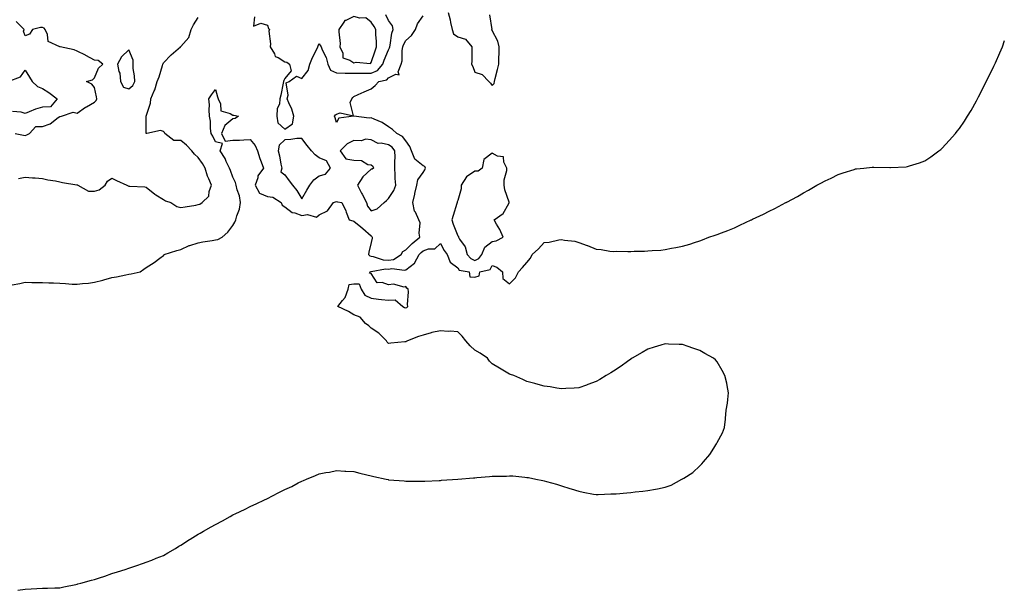
# Model space of a CAD drawing. Units: inches. Extents: x 884003 to 886643, y 7258298 to 7260938.
# Drawn here: x 885685 to 886254, y 7258718 to 7259048 of the extents above; entities that cross this region are included whole.
import ezdxf

# ---------------------------------------------------------------- set-up
doc = ezdxf.new("R2010")
doc.units = ezdxf.units.IN
doc.header["$MEASUREMENT"] = 0
doc.layers.add('Contour_88407258', color=7, linetype='Continuous', true_color=0xfcf595)

msp = doc.modelspace()

# ---------------------------------------------------------------- linework, layer by layer
at = {"layer": 'Contour_88407258'}
for points in [[(885680.54, 7258894.41, 3322), (885684.9, 7258895.06, 3322), (885688.05, 7258895.86, 3322), (885691.88, 7258895.75, 3322), (885694.18, 7258895.79, 3322), (885698.05, 7258895.7, 3322), (885701.65, 7258895.51, 3322), (885704.46, 7258895.51, 3322), (885708.05, 7258895.35, 3322), (885711.34, 7258895.21, 3322), (885715.17, 7258894.8, 3322), (885718.05, 7258894.66, 3322), (885721.21, 7258895.08, 3322), (885724.59, 7258895.38, 3322), (885728.05, 7258895.89, 3322), (885732.84, 7258897.13, 3322), (885733.44, 7258897.31, 3322), (885738.05, 7258898.58, 3322), (885740.89, 7258899.08, 3322), (885746.26, 7258900.13, 3322), (885748.05, 7258900.46, 3322), (885749.32, 7258900.64, 3322), (885754.55, 7258901.92, 3322), (885756.58, 7258903.39, 3322), (885758.05, 7258904.3, 3322), (885762.61, 7258907.37, 3322), (885765.83, 7258909.69, 3322), (885768.05, 7258911.29, 3322), (885768.31, 7258911.67, 3322), (885768.43, 7258911.92, 3322), (885775.77, 7258914.21, 3322), (885778.05, 7258914.7, 3322), (885782.88, 7258917.1, 3322), (885783.28, 7258917.15, 3322), (885788.05, 7258918.61, 3322), (885790.8, 7258919.18, 3322), (885796.14, 7258920.01, 3322), (885798.05, 7258920.38, 3322), (885799.35, 7258920.62, 3322), (885801.88, 7258921.92, 3322), (885805.21, 7258924.76, 3322), (885808.05, 7258928.65, 3322), (885809.28, 7258930.69, 3322), (885809.79, 7258931.92, 3322), (885810.39, 7258934.26, 3322), (885811.87, 7258938.09, 3322), (885812.57, 7258941.92, 3322), (885812, 7258945.87, 3322), (885810.63, 7258949.34, 3322), (885810.05, 7258951.92, 3322), (885809.66, 7258953.53, 3322), (885808.05, 7258956.55, 3322), (885806.66, 7258960.53, 3322), (885806.06, 7258961.92, 3322), (885804.32, 7258965.64, 3322), (885803.62, 7258967.49, 3322), (885800.78, 7258971.92, 3322), (885802.18, 7258976.05, 3322), (885798.05, 7258977.05, 3322), (885796.54, 7258980.42, 3322), (885795.6, 7258981.92, 3322), (885795.26, 7258984.71, 3322), (885795.1, 7258988.96, 3322), (885794.66, 7258991.92, 3322), (885794.36, 7258995.61, 3322), (885794.56, 7258998.42, 3322), (885794.18, 7259001.92, 3322), (885795.81, 7259004.16, 3322), (885798.05, 7259007.38, 3322), (885799.16, 7259003.03, 3322), (885799.57, 7259001.92, 3322), (885800.91, 7258999.06, 3322), (885801.14, 7258995.01, 3322), (885806.48, 7258993.48, 3322), (885808.05, 7258992.5, 3322), (885808.67, 7258992.55, 3322), (885811.28, 7258991.92, 3322), (885809.34, 7258990.63, 3322), (885808.05, 7258990.45, 3322), (885803.43, 7258986.54, 3322), (885801.55, 7258981.92, 3322), (885803.58, 7258977.46, 3322), (885808.05, 7258977.94, 3322), (885811.89, 7258978.07, 3322), (885814.42, 7258978.29, 3322), (885818.05, 7258978.43, 3322), (885820.99, 7258974.87, 3322), (885822.35, 7258971.92, 3322), (885823.62, 7258967.49, 3322), (885824.54, 7258965.43, 3322), (885825.83, 7258961.92, 3322), (885822.49, 7258957.48, 3322), (885822.45, 7258956.32, 3322), (885821.08, 7258951.92, 3322), (885823.57, 7258947.44, 3322), (885828.05, 7258945.53, 3322), (885831.27, 7258945.13, 3322), (885836.04, 7258941.92, 3322), (885836.58, 7258940.45, 3322), (885838.05, 7258939.47, 3322), (885842.4, 7258936.27, 3322), (885843.98, 7258935.99, 3322), (885848.05, 7258934.46, 3322), (885851.21, 7258935.08, 3322), (885856.47, 7258933.5, 3322), (885858.05, 7258934.82, 3322), (885862.73, 7258937.24, 3322), (885866.29, 7258941.92, 3322), (885867.52, 7258942.45, 3322), (885868.05, 7258942.5, 3322), (885868.56, 7258942.43, 3322), (885871.02, 7258941.92, 3322), (885873.32, 7258937.18, 3322), (885873.56, 7258936.41, 3322), (885875.29, 7258931.92, 3322), (885877.49, 7258931.36, 3322), (885878.05, 7258931.23, 3322), (885882, 7258927.96, 3322), (885883.15, 7258927.03, 3322), (885888.05, 7258922.66, 3322), (885888.5, 7258922.38, 3322), (885888.61, 7258921.92, 3322), (885888.62, 7258921.35, 3322), (885888.05, 7258918.9, 3322), (885886.71, 7258913.27, 3322), (885886.53, 7258911.92, 3322), (885887.23, 7258911.1, 3322), (885888.05, 7258910.88, 3322), (885889.22, 7258910.75, 3322), (885894.89, 7258908.76, 3322), (885898.05, 7258908.56, 3322), (885900.9, 7258909.07, 3322), (885905.33, 7258911.92, 3322), (885906.35, 7258913.62, 3322), (885908.05, 7258914.67, 3322), (885911.69, 7258918.28, 3322), (885916.15, 7258921.92, 3322), (885915.73, 7258924.24, 3322), (885916.35, 7258930.21, 3322), (885915.69, 7258931.92, 3322), (885913.66, 7258936.31, 3322), (885913.17, 7258937.05, 3322), (885912.15, 7258941.92, 3322), (885913.24, 7258946.73, 3322), (885913.36, 7258947.23, 3322), (885914.48, 7258951.92, 3322), (885914.97, 7258955, 3322), (885918.05, 7258959.28, 3322), (885919.14, 7258960.83, 3322), (885919.43, 7258961.92, 3322), (885918.97, 7258962.85, 3322), (885918.05, 7258963.17, 3322), (885913.24, 7258967.12, 3322), (885911.28, 7258971.92, 3322), (885910.43, 7258974.3, 3322), (885908.05, 7258977.65, 3322), (885906.17, 7258980.05, 3322), (885902.88, 7258981.92, 3322), (885900.3, 7258984.17, 3322), (885898.05, 7258985.68, 3322), (885894.41, 7258988.28, 3322), (885889.86, 7258990.11, 3322), (885888.05, 7258991.01, 3322), (885886.94, 7258990.81, 3322), (885878.09, 7258991.88, 3322), (885878.05, 7258991.87, 3322), (885877.95, 7258991.82, 3322), (885869.29, 7258990.68, 3322), (885868.05, 7258988.3, 3322), (885867.15, 7258991.02, 3322), (885866.93, 7258991.92, 3322), (885867.35, 7258992.61, 3322), (885868.05, 7258993, 3322), (885870.03, 7258993.89, 3322), (885877.86, 7258992.11, 3322), (885875.99, 7258999.86, 3322), (885876.9, 7259001.92, 3322), (885877.37, 7259002.6, 3322), (885878.05, 7259003.35, 3322), (885880.57, 7259004.44, 3322), (885884.08, 7259005.88, 3322), (885888.05, 7259007.78, 3322), (885890.31, 7259009.66, 3322), (885892.39, 7259011.92, 3322), (885897.12, 7259012.85, 3322), (885898.05, 7259013.98, 3322), (885902.23, 7259016.1, 3322), (885904.26, 7259015.71, 3322), (885903.65, 7259017.52, 3322), (885905.32, 7259021.92, 3322), (885906.05, 7259023.92, 3322), (885906, 7259029.87, 3322), (885906.43, 7259031.92, 3322), (885906.78, 7259033.19, 3322), (885908.05, 7259035.66, 3322), (885911.38, 7259038.59, 3322), (885913.66, 7259041.92, 3322), (885914.74, 7259045.23, 3322), (885918.05, 7259050.01, 3322)], [(885684.11, 7258955.86, 3323), (885688.05, 7258956.53, 3323), (885692.35, 7258956.23, 3323), (885693.84, 7258956.14, 3323), (885698.05, 7258955.84, 3323), (885701.21, 7258955.08, 3323), (885705.49, 7258954.48, 3323), (885708.05, 7258953.95, 3323), (885709.66, 7258953.52, 3323), (885717.82, 7258952.14, 3323), (885718.05, 7258952.1, 3323), (885718.25, 7258952.12, 3323), (885718.56, 7258951.92, 3323), (885724.72, 7258948.59, 3323), (885728.05, 7258948.44, 3323), (885730.72, 7258949.24, 3323), (885734.21, 7258951.92, 3323), (885735.57, 7258954.4, 3323), (885738.05, 7258955.95, 3323), (885740.8, 7258954.67, 3323), (885746.82, 7258951.92, 3323), (885747.66, 7258951.53, 3323), (885748.05, 7258951.42, 3323), (885748.61, 7258951.36, 3323), (885757.13, 7258951, 3323), (885758.05, 7258950.88, 3323), (885762.93, 7258946.8, 3323), (885763.48, 7258946.49, 3323), (885768.05, 7258943.61, 3323), (885769.17, 7258943.03, 3323), (885772.2, 7258941.92, 3323), (885775.72, 7258939.6, 3323), (885778.05, 7258939.04, 3323), (885780.52, 7258939.45, 3323), (885786.63, 7258940.5, 3323), (885788.05, 7258940.75, 3323), (885788.96, 7258941.01, 3323), (885790.3, 7258941.92, 3323), (885794.28, 7258945.69, 3323), (885794.49, 7258948.37, 3323), (885795.83, 7258951.92, 3323), (885794.28, 7258955.69, 3323), (885793.42, 7258957.29, 3323), (885792.18, 7258961.92, 3323), (885790.62, 7258964.49, 3323), (885788.05, 7258968.01, 3323), (885785.96, 7258969.83, 3323), (885784.29, 7258971.92, 3323), (885781.35, 7258975.22, 3323), (885778.05, 7258977.89, 3323), (885774.04, 7258977.91, 3323), (885768.8, 7258981.92, 3323), (885768.56, 7258982.44, 3323), (885768.05, 7258982.94, 3323), (885766.36, 7258983.61, 3323), (885758.43, 7258981.92, 3323), (885758.1, 7258981.87, 3323), (885758.05, 7258981.88, 3323), (885758.02, 7258981.89, 3323), (885758.01, 7258981.92, 3323), (885758, 7258981.97, 3323), (885758.05, 7258991.92, 3323), (885760.48, 7258999.49, 3323), (885760.73, 7259001.92, 3323), (885762.67, 7259006.54, 3323), (885762.93, 7259007.04, 3323), (885764.41, 7259011.92, 3323), (885765.4, 7259014.57, 3323), (885767.39, 7259021.26, 3323), (885767.61, 7259021.92, 3323), (885767.76, 7259022.2, 3323), (885768.05, 7259022.74, 3323), (885772.51, 7259027.46, 3323), (885777.77, 7259031.92, 3323), (885777.88, 7259032.09, 3323), (885778.05, 7259032.22, 3323), (885782.59, 7259037.38, 3323), (885783.95, 7259041.92, 3323), (885785.29, 7259044.67, 3323), (885788.05, 7259049.04, 3323)], [(885820.68, 7259049.29, 3323), (885820.06, 7259043.92, 3323), (885824.25, 7259045.72, 3323), (885828.05, 7259044.53, 3323), (885828.71, 7259042.58, 3323), (885829.19, 7259041.92, 3323), (885828.98, 7259040.99, 3323), (885829.88, 7259033.76, 3323), (885829.65, 7259031.92, 3323), (885832.1, 7259027.87, 3323), (885832.62, 7259026.49, 3323), (885834.19, 7259025.78, 3323), (885838.05, 7259023.23, 3323), (885839.24, 7259023.1, 3323), (885840.79, 7259021.92, 3323), (885841.84, 7259018.13, 3323), (885838.05, 7259013.64, 3323), (885837.51, 7259012.46, 3323), (885837.38, 7259011.92, 3323), (885837.18, 7259011.05, 3323), (885835.86, 7259004.11, 3323), (885835.33, 7259001.92, 3323), (885835.03, 7258998.9, 3323), (885833.64, 7258996.33, 3323), (885833.49, 7258991.92, 3323), (885834.11, 7258987.97, 3323), (885838.05, 7258984.42, 3323), (885842.6, 7258987.37, 3323), (885843.4, 7258991.92, 3323), (885842.12, 7258995.99, 3323), (885840.4, 7258999.57, 3323), (885839.44, 7259001.92, 3323), (885840.13, 7259003.99, 3323), (885838.85, 7259011.12, 3323), (885840.72, 7259011.92, 3323), (885844.85, 7259015.11, 3323), (885848.05, 7259013.69, 3323), (885851.69, 7259018.28, 3323), (885852.6, 7259021.92, 3323), (885854.16, 7259025.81, 3323), (885856.4, 7259030.27, 3323), (885857.17, 7259031.92, 3323), (885857.46, 7259032.52, 3323), (885858.05, 7259033.88, 3323), (885858.78, 7259032.64, 3323), (885859.09, 7259031.92, 3323), (885859.74, 7259030.23, 3323), (885861.97, 7259025.84, 3323), (885862.95, 7259021.92, 3323), (885864.63, 7259018.5, 3323), (885868.05, 7259017.01, 3323), (885872.92, 7259016.79, 3323), (885873.14, 7259016.83, 3323), (885878.05, 7259016.7, 3323), (885882.85, 7259016.71, 3323), (885883.22, 7259016.74, 3323), (885888.05, 7259016.76, 3323), (885891.61, 7259018.37, 3323), (885894.78, 7259021.92, 3323), (885895.64, 7259024.33, 3323), (885898.05, 7259030.3, 3323), (885898.62, 7259031.35, 3323), (885898.74, 7259031.92, 3323), (885899, 7259032.87, 3323), (885900.02, 7259039.96, 3323), (885900.81, 7259041.92, 3323), (885900.32, 7259044.19, 3323), (885898.05, 7259047.31, 3323), (885896.54, 7259050.42, 3323)], [(885932.61, 7259051.92, 3322), (885933.69, 7259047.56, 3322), (885933.9, 7259046.07, 3322), (885934.77, 7259041.92, 3322), (885935.58, 7259039.45, 3322), (885938.05, 7259037.73, 3322), (885942.53, 7259036.39, 3322), (885946.25, 7259031.92, 3322), (885946.14, 7259030.01, 3322), (885946.26, 7259023.71, 3322), (885946.13, 7259021.92, 3322), (885946.77, 7259020.64, 3322), (885948.05, 7259017.31, 3322), (885952.16, 7259016.02, 3322), (885956.04, 7259011.92, 3322), (885957.03, 7259010.89, 3322), (885958.05, 7259009.64, 3322), (885959.12, 7259010.86, 3322), (885959.39, 7259011.92, 3322), (885959.78, 7259013.65, 3322), (885961.12, 7259018.85, 3322), (885961.77, 7259021.92, 3322), (885961.87, 7259025.74, 3322), (885961.98, 7259027.98, 3322), (885962.08, 7259031.92, 3322), (885961.33, 7259035.2, 3322), (885958.05, 7259041.41, 3322), (885957.84, 7259041.71, 3322), (885957.85, 7259041.92, 3322), (885957.9, 7259042.08, 3322), (885956.6, 7259050.47, 3322)], [(885682.23, 7258981.92, 3324), (885687, 7258980.88, 3324), (885688.05, 7258980.81, 3324), (885688.92, 7258981.05, 3324), (885690.46, 7258981.92, 3324), (885694.14, 7258985.83, 3324), (885698.05, 7258985.96, 3324), (885702.5, 7258987.47, 3324), (885707.16, 7258991.03, 3324), (885708.05, 7258991.61, 3324), (885708.25, 7258991.71, 3324), (885709.06, 7258991.92, 3324), (885715.78, 7258994.2, 3324), (885718.05, 7258993.6, 3324), (885722.94, 7258997.03, 3324), (885723.42, 7258997.29, 3324), (885728.05, 7259000.05, 3324), (885729.03, 7259000.94, 3324), (885729.41, 7259001.92, 3324), (885729.18, 7259003.04, 3324), (885728.05, 7259008.48, 3324), (885726.54, 7259010.42, 3324), (885723.48, 7259011.92, 3324), (885727.04, 7259012.93, 3324), (885728.05, 7259014.14, 3324), (885730.37, 7259019.61, 3324), (885732.89, 7259021.92, 3324), (885730.21, 7259024.08, 3324), (885728.05, 7259024.32, 3324), (885723.12, 7259026.99, 3324), (885722.85, 7259027.12, 3324), (885718.05, 7259029.46, 3324), (885716.32, 7259030.19, 3324), (885708.18, 7259031.92, 3324), (885708.07, 7259031.94, 3324), (885708.05, 7259031.94, 3324), (885707.98, 7259031.99, 3324), (885701.28, 7259035.14, 3324), (885700.93, 7259039.04, 3324), (885699.64, 7259041.92, 3324), (885698.95, 7259042.82, 3324), (885698.05, 7259043.18, 3324), (885696.84, 7259043.13, 3324), (885692.34, 7259041.92, 3324), (885690.6, 7259039.37, 3324), (885688.05, 7259038.27, 3324), (885687.15, 7259041.02, 3324), (885687.36, 7259041.92, 3324), (885682.83, 7259046.71, 3324)], [(885683.83, 7258717.7, 3321), (885688.05, 7258718.37, 3321), (885691.47, 7258718.5, 3321), (885694.86, 7258718.74, 3321), (885698.05, 7258718.88, 3321), (885701.02, 7258718.95, 3321), (885705.19, 7258719.06, 3321), (885708.05, 7258719.18, 3321), (885710.32, 7258719.64, 3321), (885717.26, 7258721.13, 3321), (885718.05, 7258721.3, 3321), (885718.54, 7258721.43, 3321), (885720.3, 7258721.92, 3321), (885726.45, 7258723.52, 3321), (885728.05, 7258723.9, 3321), (885731.09, 7258724.96, 3321), (885734.01, 7258725.96, 3321), (885738.05, 7258727.41, 3321), (885741.5, 7258728.47, 3321), (885745.92, 7258729.79, 3321), (885748.05, 7258730.43, 3321), (885749.11, 7258730.86, 3321), (885752.09, 7258731.92, 3321), (885756.53, 7258733.43, 3321), (885758.05, 7258733.92, 3321), (885761.32, 7258735.19, 3321), (885763.78, 7258736.2, 3321), (885768.05, 7258737.88, 3321), (885770.57, 7258739.4, 3321), (885774.84, 7258741.92, 3321), (885776.8, 7258743.17, 3321), (885778.05, 7258743.87, 3321), (885782.94, 7258747.03, 3321), (885783.47, 7258747.34, 3321), (885788.05, 7258750.1, 3321), (885789.2, 7258750.77, 3321), (885791.13, 7258751.92, 3321), (885795.55, 7258754.42, 3321), (885798.05, 7258755.82, 3321), (885802.08, 7258757.9, 3321), (885806.55, 7258760.42, 3321), (885808.05, 7258761.26, 3321), (885808.5, 7258761.47, 3321), (885809.4, 7258761.92, 3321), (885815.3, 7258764.67, 3321), (885818.05, 7258766.08, 3321), (885822.02, 7258767.95, 3321), (885825.97, 7258769.84, 3321), (885828.05, 7258770.83, 3321), (885828.8, 7258771.18, 3321), (885830.2, 7258771.92, 3321), (885835.41, 7258774.57, 3321), (885838.05, 7258775.95, 3321), (885842.14, 7258777.83, 3321), (885845.91, 7258779.78, 3321), (885848.05, 7258780.85, 3321), (885848.85, 7258781.12, 3321), (885850.62, 7258781.92, 3321), (885855.94, 7258784.03, 3321), (885858.05, 7258785.07, 3321), (885861.93, 7258785.8, 3321), (885863.92, 7258786.05, 3321), (885868.05, 7258786.92, 3321), (885872.78, 7258786.66, 3321), (885873.36, 7258786.61, 3321), (885878.05, 7258786.33, 3321), (885881.58, 7258785.45, 3321), (885885.45, 7258784.52, 3321), (885888.05, 7258783.86, 3321), (885889.58, 7258783.45, 3321), (885896.76, 7258781.92, 3321), (885897.83, 7258781.7, 3321), (885898.05, 7258781.68, 3321), (885898.31, 7258781.66, 3321), (885907.06, 7258780.93, 3321), (885908.05, 7258780.88, 3321), (885909.1, 7258780.88, 3321), (885916.91, 7258780.79, 3321), (885918.05, 7258780.8, 3321), (885919.12, 7258780.85, 3321), (885927.4, 7258781.27, 3321), (885928.05, 7258781.3, 3321), (885928.65, 7258781.32, 3321), (885938.05, 7258781.92, 3321), (885947.23, 7258782.74, 3321), (885948.05, 7258782.84, 3321), (885949.09, 7258782.96, 3321), (885956.48, 7258783.49, 3321), (885958.05, 7258783.69, 3321), (885959.92, 7258783.79, 3321), (885966.18, 7258783.79, 3321), (885968.05, 7258783.9, 3321), (885969.97, 7258783.83, 3321), (885976.93, 7258783.04, 3321), (885978.05, 7258782.98, 3321), (885978.99, 7258782.86, 3321), (885983.25, 7258781.92, 3321), (885987.33, 7258781.21, 3321), (885988.05, 7258781.02, 3321), (885989.35, 7258780.61, 3321), (885995.26, 7258779.13, 3321), (885998.05, 7258778.21, 3321), (886002.79, 7258776.66, 3321), (886003.58, 7258776.39, 3321), (886008.05, 7258775.02, 3321), (886010.66, 7258774.54, 3321), (886016.57, 7258773.39, 3321), (886018.05, 7258773.11, 3321), (886019.23, 7258773.1, 3321), (886026.55, 7258773.42, 3321), (886028.05, 7258773.46, 3321), (886029.69, 7258773.56, 3321), (886035.9, 7258774.08, 3321), (886038.05, 7258774.25, 3321), (886040.74, 7258774.62, 3321), (886044.99, 7258774.99, 3321), (886048.05, 7258775.44, 3321), (886052.37, 7258776.24, 3321), (886053.57, 7258776.4, 3321), (886058.05, 7258777.34, 3321), (886061.38, 7258778.59, 3321), (886067.62, 7258781.92, 3321), (886067.9, 7258782.07, 3321), (886068.05, 7258782.15, 3321), (886068.77, 7258782.63, 3321), (886074.05, 7258785.92, 3321), (886078.05, 7258789.66, 3321), (886079.16, 7258790.81, 3321), (886080.2, 7258791.92, 3321), (886083.8, 7258796.17, 3321), (886086.05, 7258799.92, 3321), (886087.35, 7258801.92, 3321), (886087.63, 7258802.34, 3321), (886088.05, 7258803.17, 3321), (886091.14, 7258808.83, 3321), (886092.29, 7258811.92, 3321), (886092.82, 7258816.7, 3321), (886092.9, 7258817.08, 3321), (886093.34, 7258821.92, 3321), (886094.04, 7258825.93, 3321), (886094.18, 7258828.05, 3321), (886094.67, 7258831.92, 3321), (886093.77, 7258836.21, 3321), (886093.58, 7258837.45, 3321), (886092.52, 7258841.92, 3321), (886091.01, 7258844.88, 3321), (886088.05, 7258849.78, 3321), (886087.05, 7258850.92, 3321), (886085.91, 7258851.92, 3321), (886080.86, 7258854.72, 3321), (886078.05, 7258856.39, 3321), (886073.9, 7258857.77, 3321), (886071.26, 7258858.72, 3321), (886068.05, 7258859.82, 3321), (886066, 7258859.87, 3321), (886059.83, 7258860.13, 3321), (886058.05, 7258860.18, 3321), (886055.55, 7258859.42, 3321), (886051.64, 7258858.33, 3321), (886048.05, 7258857.24, 3321), (886044.75, 7258855.21, 3321), (886038.99, 7258851.92, 3321), (886038.39, 7258851.58, 3321), (886038.05, 7258851.4, 3321), (886036.17, 7258850.05, 3321), (886032.6, 7258847.38, 3321), (886028.05, 7258844.34, 3321), (886026.58, 7258843.38, 3321), (886023.84, 7258841.92, 3321), (886020.3, 7258839.67, 3321), (886018.05, 7258838.48, 3321), (886013.33, 7258836.64, 3321), (886012.52, 7258836.39, 3321), (886008.05, 7258834.78, 3321), (886005.43, 7258834.55, 3321), (886000.58, 7258834.45, 3321), (885998.05, 7258834.21, 3321), (885995.38, 7258834.6, 3321), (885991.49, 7258835.36, 3321), (885988.05, 7258835.79, 3321), (885983.25, 7258837.13, 3321), (885982.74, 7258837.23, 3321), (885978.05, 7258838.41, 3321), (885975.68, 7258839.55, 3321), (885970.55, 7258841.92, 3321), (885968.66, 7258842.54, 3321), (885968.05, 7258842.68, 3321), (885966.13, 7258843.84, 3321), (885962.3, 7258846.17, 3321), (885958.05, 7258848.67, 3321), (885956.4, 7258850.27, 3321), (885955.23, 7258851.92, 3321), (885950.99, 7258854.86, 3321), (885948.05, 7258856.61, 3321), (885945.21, 7258859.08, 3321), (885942.83, 7258861.92, 3321), (885940.74, 7258864.62, 3321), (885938.05, 7258867.15, 3321), (885933.77, 7258867.64, 3321), (885932.56, 7258867.41, 3321), (885928.05, 7258867.69, 3321), (885923.16, 7258866.81, 3321), (885922.74, 7258866.61, 3321), (885918.05, 7258865.19, 3321), (885915.44, 7258864.54, 3321), (885908.95, 7258861.92, 3321), (885908.33, 7258861.64, 3321), (885908.05, 7258861.46, 3321), (885907.53, 7258861.4, 3321), (885899.41, 7258860.55, 3321), (885898.05, 7258860.41, 3321), (885897.3, 7258861.17, 3321), (885896.83, 7258861.92, 3321), (885892.49, 7258866.36, 3321), (885888.05, 7258869.25, 3321), (885886.72, 7258870.59, 3321), (885884.82, 7258871.92, 3321), (885881.78, 7258875.65, 3321), (885878.05, 7258876.93, 3321), (885875.03, 7258878.9, 3321), (885868.74, 7258881.92, 3321), (885871.38, 7258885.25, 3321), (885872.93, 7258887.04, 3321), (885874.75, 7258891.92, 3321), (885875.42, 7258894.55, 3321), (885878.05, 7258894.86, 3321), (885881.07, 7258894.94, 3321), (885882.26, 7258891.92, 3321), (885884.45, 7258888.33, 3321), (885888.05, 7258886.58, 3321), (885892.24, 7258886.11, 3321), (885894.03, 7258885.94, 3321), (885898.05, 7258885.5, 3321), (885901.82, 7258885.69, 3321), (885906.44, 7258881.92, 3321), (885907.33, 7258881.21, 3321), (885908.05, 7258881.02, 3321), (885908.74, 7258881.23, 3321), (885909.25, 7258881.92, 3321), (885909.09, 7258882.96, 3321), (885909.59, 7258890.39, 3321), (885909.43, 7258891.92, 3321), (885908.57, 7258892.44, 3321), (885908.05, 7258893.46, 3321), (885907.06, 7258892.92, 3321), (885900.95, 7258894.82, 3321), (885898.05, 7258894.36, 3321), (885894.33, 7258895.64, 3321), (885891.56, 7258895.44, 3321), (885888.05, 7258900.99, 3321), (885887.17, 7258901.04, 3321), (885887.5, 7258901.92, 3321), (885887.95, 7258902.02, 3321), (885888.05, 7258902, 3321), (885888.12, 7258901.99, 3321), (885896.37, 7258903.6, 3321), (885898.05, 7258903.49, 3321), (885899.96, 7258903.83, 3321), (885907.22, 7258902.75, 3321), (885908.05, 7258903.08, 3321), (885913.05, 7258906.92, 3321), (885915.76, 7258911.92, 3321), (885916.91, 7258913.06, 3321), (885918.05, 7258914.01, 3321), (885921.22, 7258915.09, 3321), (885924.77, 7258915.2, 3321), (885928.05, 7258918.31, 3321), (885930.25, 7258914.12, 3321), (885931.96, 7258911.92, 3321), (885933.64, 7258907.51, 3321), (885938.05, 7258904.12, 3321), (885939, 7258902.87, 3321), (885944.67, 7258901.92, 3321), (885945.08, 7258898.95, 3321), (885948.05, 7258898.86, 3321), (885950.42, 7258899.55, 3321), (885950.88, 7258901.92, 3321), (885956.8, 7258903.17, 3321), (885958.05, 7258905.48, 3321), (885960.75, 7258904.62, 3321), (885964, 7258901.92, 3321), (885964.24, 7258898.11, 3321), (885968.05, 7258894.91, 3321), (885971.57, 7258898.39, 3321), (885973.15, 7258901.92, 3321), (885975.52, 7258904.45, 3321), (885978.05, 7258907.18, 3321), (885980.23, 7258909.74, 3321), (885981.2, 7258911.92, 3321), (885984.75, 7258915.22, 3321), (885988.05, 7258918.79, 3321), (885990.94, 7258919.03, 3321), (885996.58, 7258920.45, 3321), (885998.05, 7258920.62, 3321), (885999.76, 7258920.21, 3321), (886005.73, 7258919.6, 3321), (886008.05, 7258918.82, 3321), (886012.85, 7258917.12, 3321), (886013.15, 7258917.03, 3321), (886018.05, 7258915.02, 3321), (886020.94, 7258914.81, 3321), (886026.08, 7258913.88, 3321), (886028.05, 7258913.72, 3321), (886029.98, 7258913.85, 3321), (886036.39, 7258913.58, 3321), (886038.05, 7258913.72, 3321), (886040.02, 7258913.88, 3321), (886046.13, 7258913.84, 3321), (886048.05, 7258914.03, 3321), (886050.42, 7258914.28, 3321), (886055.47, 7258914.5, 3321), (886058.05, 7258914.84, 3321), (886061.63, 7258915.5, 3321), (886064.12, 7258915.86, 3321), (886068.05, 7258916.69, 3321), (886072.16, 7258917.82, 3321), (886074.88, 7258918.76, 3321), (886078.05, 7258919.75, 3321), (886079.63, 7258920.34, 3321), (886083.26, 7258921.92, 3321), (886086.91, 7258923.05, 3321), (886088.05, 7258923.48, 3321), (886090.62, 7258924.5, 3321), (886094.17, 7258925.81, 3321), (886098.05, 7258927.37, 3321), (886101.17, 7258928.8, 3321), (886107.65, 7258931.92, 3321), (886107.93, 7258932.04, 3321), (886108.39, 7258932.26, 3321), (886114.75, 7258935.22, 3321), (886118.05, 7258936.87, 3321), (886121.44, 7258938.53, 3321), (886127.78, 7258941.92, 3321), (886127.96, 7258942.01, 3321), (886128.05, 7258942.07, 3321), (886128.37, 7258942.24, 3321), (886134.48, 7258945.49, 3321), (886138.05, 7258947.62, 3321), (886140.84, 7258949.14, 3321), (886145.66, 7258951.92, 3321), (886147.23, 7258952.74, 3321), (886148.05, 7258953.22, 3321), (886150.55, 7258954.42, 3321), (886153.94, 7258956.03, 3321), (886158.05, 7258958.14, 3321), (886160.92, 7258959.05, 3321), (886167.27, 7258961.14, 3321), (886168.05, 7258961.39, 3321), (886168.52, 7258961.45, 3321), (886172.81, 7258961.92, 3321), (886177.57, 7258962.4, 3321), (886178.05, 7258962.46, 3321), (886178.57, 7258962.44, 3321), (886187.85, 7258962.13, 3321), (886188.05, 7258962.12, 3321), (886188.26, 7258962.13, 3321), (886197.3, 7258962.67, 3321), (886198.05, 7258962.72, 3321), (886199.24, 7258963.11, 3321), (886204.98, 7258964.99, 3321), (886208.05, 7258966.03, 3321), (886211.59, 7258968.38, 3321), (886216.28, 7258971.92, 3321), (886217.27, 7258972.7, 3321), (886218.05, 7258973.34, 3321), (886222.18, 7258977.79, 3321), (886225.73, 7258981.92, 3321), (886226.81, 7258983.16, 3321), (886228.05, 7258984.67, 3321), (886231, 7258988.97, 3321), (886232.83, 7258991.92, 3321), (886234.85, 7258995.12, 3321), (886238.05, 7259000.84, 3321), (886238.43, 7259001.54, 3321), (886238.6, 7259001.92, 3321), (886239.15, 7259003.01, 3321), (886241.76, 7259008.21, 3321), (886243.52, 7259011.92, 3321), (886245.04, 7259014.93, 3321), (886248.05, 7259020.87, 3321), (886248.4, 7259021.57, 3321), (886248.56, 7259021.92, 3321), (886248.96, 7259022.83, 3321), (886251.52, 7259028.44, 3321), (886252.97, 7259031.92, 3321), (886254.24, 7259035.73, 3321)], [(885678.12, 7259011.92, 3324), (885685.33, 7259014.63, 3324), (885688.05, 7259018.54, 3324), (885690.53, 7259014.39, 3324), (885692.13, 7259011.92, 3324), (885695.23, 7259009.1, 3324), (885698.05, 7259007.9, 3324), (885701.73, 7259005.6, 3324), (885706.5, 7259001.92, 3324), (885702.74, 7258997.22, 3324), (885698.05, 7258997.03, 3324), (885694.02, 7258995.95, 3324), (885690.44, 7258994.31, 3324), (885688.05, 7258993.44, 3324), (885685.79, 7258994.18, 3324), (885680.64, 7258994.51, 3324)]]:
    msp.add_polyline3d(points, dxfattribs=at)
for points in [[(885888.05, 7259022.96, 3324), (885890.32, 7259029.65, 3324), (885891.18, 7259031.92, 3324), (885891.22, 7259035.08, 3324), (885890.77, 7259039.2, 3324), (885890.81, 7259041.92, 3324), (885889.85, 7259043.72, 3324), (885888.05, 7259046.32, 3324), (885884.94, 7259048.8, 3324), (885881.46, 7259048.51, 3324), (885878.05, 7259049.44, 3324), (885873.41, 7259047.28, 3324), (885872.75, 7259047.21, 3324), (885872.33, 7259046.2, 3324), (885869.38, 7259041.92, 3324), (885869.3, 7259040.67, 3324), (885870.05, 7259033.92, 3324), (885869.96, 7259031.92, 3324), (885871.57, 7259028.39, 3324), (885871.73, 7259025.6, 3324), (885875.65, 7259024.32, 3324), (885878.05, 7259022.76, 3324), (885879.3, 7259023.16, 3324), (885887.62, 7259022.35, 3324)], [(885748.05, 7259007.77, 3324), (885750.3, 7259009.66, 3324), (885751.34, 7259011.92, 3324), (885751.3, 7259015.17, 3324), (885750.55, 7259019.42, 3324), (885750.51, 7259021.92, 3324), (885750.45, 7259024.32, 3324), (885748.05, 7259030.31, 3324), (885743.73, 7259026.24, 3324), (885741.35, 7259021.92, 3324), (885742.23, 7259017.74, 3324), (885742.82, 7259016.69, 3324), (885743.2, 7259011.92, 3324), (885744.89, 7259008.76, 3324)], [(885848.05, 7258944.01, 3323), (885850.92, 7258949.05, 3323), (885852.53, 7258951.92, 3323), (885854.96, 7258955.01, 3323), (885858.05, 7258957.35, 3323), (885861.65, 7258958.32, 3323), (885864.61, 7258961.92, 3323), (885862.17, 7258966.04, 3323), (885858.05, 7258967.82, 3323), (885855.76, 7258969.63, 3323), (885853.52, 7258971.92, 3323), (885851.1, 7258974.98, 3323), (885848.05, 7258979.06, 3323), (885845.06, 7258978.93, 3323), (885841.61, 7258978.37, 3323), (885838.05, 7258978.25, 3323), (885834.81, 7258975.16, 3323), (885834.26, 7258971.92, 3323), (885835.09, 7258968.96, 3323), (885835.82, 7258964.15, 3323), (885836.33, 7258961.92, 3323), (885835.79, 7258959.66, 3323), (885838.05, 7258957.93, 3323), (885840.7, 7258954.57, 3323), (885842.6, 7258951.92, 3323), (885845.08, 7258948.95, 3323)], [(885888.05, 7258937.12, 3323), (885891.6, 7258938.38, 3323), (885895.52, 7258941.92, 3323), (885896.88, 7258943.09, 3323), (885898.05, 7258944.32, 3323), (885901.14, 7258948.83, 3323), (885902.32, 7258951.92, 3323), (885902.01, 7258955.88, 3323), (885902.01, 7258957.96, 3323), (885901.73, 7258961.92, 3323), (885901.72, 7258965.59, 3323), (885901.82, 7258968.15, 3323), (885901.8, 7258971.92, 3323), (885900.09, 7258973.96, 3323), (885898.05, 7258975.33, 3323), (885893.73, 7258976.24, 3323), (885892.13, 7258976, 3323), (885888.05, 7258978.26, 3323), (885884.82, 7258978.69, 3323), (885882.39, 7258977.58, 3323), (885878.05, 7258977.76, 3323), (885874.15, 7258975.82, 3323), (885870.12, 7258971.92, 3323), (885873.41, 7258967.28, 3323), (885878.05, 7258966.47, 3323), (885882.47, 7258966.34, 3323), (885886.03, 7258963.94, 3323), (885888.05, 7258963.69, 3323), (885889.03, 7258962.91, 3323), (885889.48, 7258961.92, 3323), (885888.71, 7258961.26, 3323), (885888.05, 7258961.3, 3323), (885883.14, 7258956.83, 3323), (885880.1, 7258951.92, 3323), (885882.54, 7258947.43, 3323), (885882.91, 7258946.77, 3323), (885885.33, 7258941.92, 3323), (885885.96, 7258939.83, 3323)], [(885948.05, 7258908.44, 3322), (885950.37, 7258909.61, 3322), (885952.07, 7258911.92, 3322), (885953.79, 7258916.18, 3322), (885958.05, 7258919.33, 3322), (885960.21, 7258919.75, 3322), (885964.33, 7258921.92, 3322), (885962.48, 7258926.34, 3322), (885960.51, 7258929.46, 3322), (885959.12, 7258931.92, 3322), (885964.33, 7258935.64, 3322), (885967.56, 7258941.43, 3322), (885967.89, 7258941.92, 3322), (885967.85, 7258942.12, 3322), (885965.35, 7258949.22, 3322), (885964.98, 7258951.92, 3322), (885964.86, 7258955.11, 3322), (885966.56, 7258960.43, 3322), (885966.43, 7258961.92, 3322), (885964.77, 7258965.2, 3322), (885964.55, 7258968.42, 3322), (885961.16, 7258968.81, 3322), (885958.05, 7258970.49, 3322), (885953.16, 7258966.8, 3322), (885952.24, 7258961.92, 3322), (885949.84, 7258960.12, 3322), (885948.05, 7258960.02, 3322), (885943.22, 7258956.74, 3322), (885940.1, 7258951.92, 3322), (885940.13, 7258949.83, 3322), (885938.05, 7258943.05, 3322), (885937.69, 7258942.28, 3322), (885937.68, 7258941.92, 3322), (885937.51, 7258941.38, 3322), (885935.52, 7258934.45, 3322), (885934.68, 7258931.92, 3322), (885935.51, 7258929.37, 3322), (885938.05, 7258922.67, 3322), (885938.45, 7258922.32, 3322), (885938.52, 7258921.92, 3322), (885939.11, 7258920.86, 3322), (885942.4, 7258916.28, 3322), (885943.56, 7258911.92, 3322), (885945.64, 7258909.52, 3322)]]:
    msp.add_polyline3d(points, close=True, dxfattribs=at)

doc.saveas('drawing.dxf')
